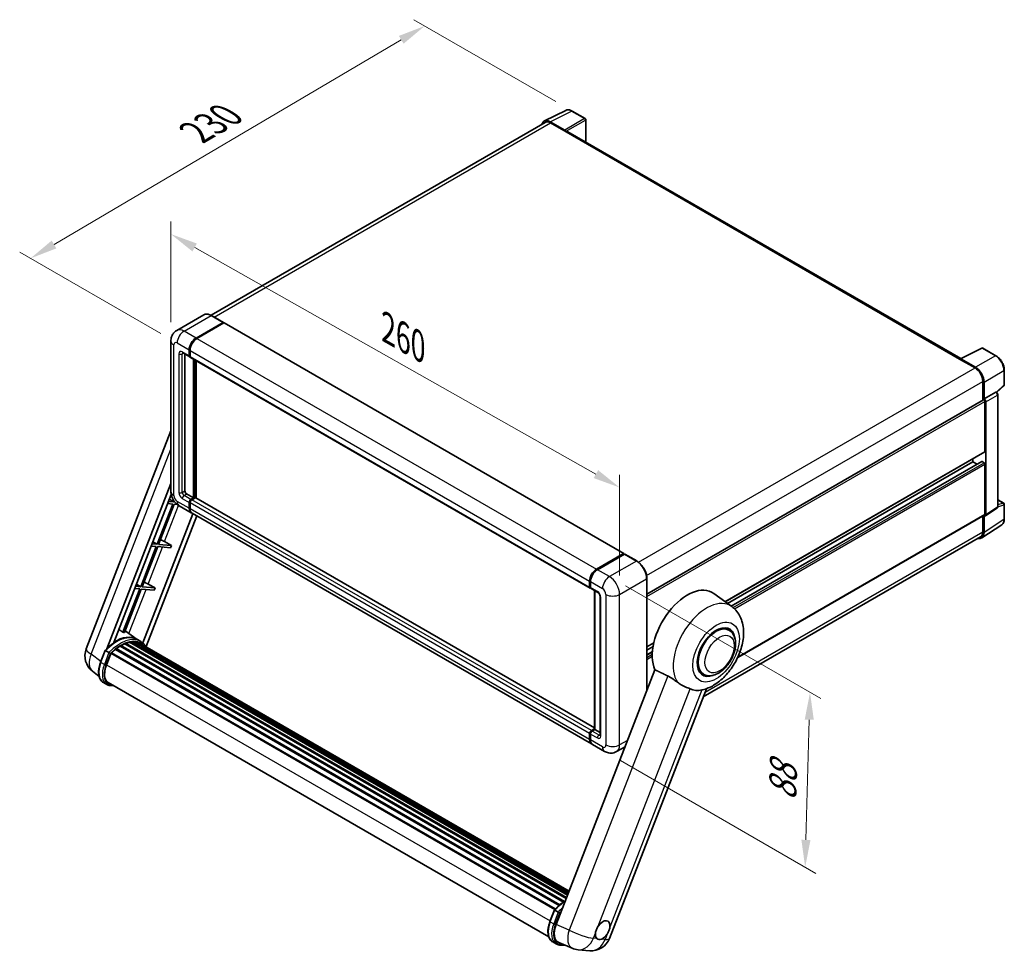
# Model space of a CAD drawing. Units: millimetres. Extents: x 0 to 9259, y 0 to 1686.
# Drawn here: x 1056 to 1597, y 261 to 774 of the extents above; entities that cross this region are included whole.
import ezdxf

# ---------------------------------------------------------------- set-up
doc = ezdxf.new("R2010")
doc.units = ezdxf.units.MM
doc.header["$LTSCALE"] = 6
doc.layers.get('Defpoints').update_dxf_attribs({"lineweight": 25})
for name, color, linetype, lineweight in [('Dimension (ISO)', 7, 'Continuous', 18), ('Visible (ISO)', 7, 'Continuous', 35), ('Visible Narrow (ISO)', 7, 'Continuous', 25)]:
    doc.layers.add(name, color=color, linetype=linetype, lineweight=lineweight)
doc.styles.add('Note Text (TK)', font='txt')
doc.dimstyles.new('Default - Method 1b (TK)', dxfattribs={"dimscale": 6, "dimtxt": 2.5, "dimasz": 2.5, "dimexe": 1, "dimexo": 1.5, "dimgap": 1, "dimtad": 1, "dimtoh": 1, "dimrnd": 1e-08, "dimdsep": 46, "dimtxsty": 'Note Text (TK)', "dimcen": 0.09, "dimdle": 5, "dimclrd": 100, "dimclre": 100, "dimclrt": 7, "dimadec": 1, "dimazin": 1, "dimtfac": 1, "dimtmove": 0, "dimatfit": 3, "dimfxl": 1, "dimtolj": 1, "dimlwd": -1, "dimlwe": -1, "dimarcsym": 0})

# ---------------------------------------------------------------- blocks, each defined once
blk = doc.blocks.new('*D27')
at = {"layer": 'Defpoints', "color": 0}
for p in [(1138.69, 596.94), (1385.39, 516.38), (1385.39, 457.59)]:
    blk.add_point(p, dxfattribs=at)
at = {"layer": 'Dimension (ISO)', "color": 100}
for p, q in [((1138.69, 607.28), (1138.69, 662.62)), ((1151.76, 648.35), (1372.33, 523.76)), ((1385.39, 467.93), (1385.39, 523.27))]:
    blk.add_line(p, q, dxfattribs=at)
for points in [[(1152.98, 650.53), (1150.53, 646.18), (1138.69, 655.73)], [(1373.56, 525.94), (1371.1, 521.58), (1385.39, 516.38)]]:
    blk.add_solid(points, dxfattribs=at)
at = {"layer": 'Dimension (ISO)', "color": 7, "insert": (1255.3, 605.37), "char_height": 15, "attachment_point": 4, "rotation": 330.5393, "style": 'Note Text (TK)'}
blk.add_mtext('\\A1;{\\Q-29.461;\\W0.821;\\H0.816x; \\fＭＳ Ｐゴシック|b0|i0;\\H15.0000;260}', dxfattribs=at)
blk = doc.blocks.new('*D28')
at = {"layer": 'Defpoints', "color": 0}
for p in [(1278.24, 770.16), (1359.24, 723.39), (1142.14, 595.85)]:
    blk.add_point(p, dxfattribs=at)
at = {"layer": 'Dimension (ISO)', "color": 100}
for p, q in [((1350.29, 728.56), (1272.27, 773.61)), ((1074.45, 650.01), (1265.32, 762.54)), ((1133.19, 601.02), (1055.56, 645.84))]:
    blk.add_line(p, q, dxfattribs=at)
for points in [[(1264.05, 764.7), (1266.59, 760.39), (1278.24, 770.16)], [(1073.18, 652.17), (1075.72, 647.86), (1061.53, 642.39)]]:
    blk.add_solid(points, dxfattribs=at)
at = {"layer": 'Dimension (ISO)', "color": 7, "insert": (1149.79, 710.1), "char_height": 15, "attachment_point": 4, "rotation": 30.5227, "style": 'Note Text (TK)'}
blk.add_mtext('\\A1;{\\Q-29.477;\\W0.821;\\H0.816x; \\fＭＳ Ｐゴシック|b0|i0;\\H15.0000;230}', dxfattribs=at)
blk = doc.blocks.new('*D29')
at = {"layer": 'Defpoints', "color": 0}
for p in [(1379.73, 467.39), (1377.06, 371.33), (1487.37, 307.64)]:
    blk.add_point(p, dxfattribs=at)
at = {"layer": 'Dimension (ISO)', "color": 100}
for p, q in [((1388.59, 462.28), (1495.95, 400.29)), ((1489.62, 388.71), (1487.79, 322.63)), ((1385.93, 366.21), (1493.28, 304.23))]:
    blk.add_line(p, q, dxfattribs=at)
for points in [[(1487.12, 388.78), (1492.12, 388.64), (1490.04, 403.71)], [(1485.29, 322.7), (1490.29, 322.56), (1487.37, 307.64)]]:
    blk.add_solid(points, dxfattribs=at)
at = {"layer": 'Dimension (ISO)', "color": 7, "insert": (1474.8, 341.14), "char_height": 15, "attachment_point": 4, "rotation": 88.41, "style": 'Note Text (TK)'}
blk.add_mtext('\\A1;{\\Q28.410;\\W0.830;\\H0.816x; \\fＭＳ Ｐゴシック|b0|i0;\\H15.0000;88}', dxfattribs=at)

msp = doc.modelspace()

# ---------------------------------------------------------------- linework, layer by layer
at = {"layer": 'Visible (ISO)'}
for p, q in [((1343.987, 717.908), (1355.72, 723.768)), ((1366.469, 719.222), (1359.243, 723.394)), ((1344.439, 717.129), (1160.75, 611.076)), ((1355.218, 712.885), (1347.201, 717.514)), ((1347.439, 716.832), (1355.924, 711.933)), ((1366.802, 706.329), (1366.802, 718.645)), ((1355.689, 712.069), (1355.689, 712.069)), ((1572.943, 587.314), (1356.924, 712.032)), ((1156.763, 611.356), (1141.914, 602.782)), ((1152.513, 598.576), (1167.363, 607.149)), ((1152.513, 598.358), (1167.594, 607.065)), ((1167.787, 606.85), (1152.985, 598.304)), ((1167.529, 607.166), (1160.93, 610.976)), ((1167.594, 607.065), (1167.829, 606.929)), ((1167.987, 606.87), (1387.661, 480.04)), ((1138.695, 596.943), (1138.695, 514.205)), ((1145.247, 590.345), (1149.018, 588.168)), ((1148.742, 588.778), (1148.742, 592.044)), ((1148.931, 588.887), (1148.931, 592.153)), ((1149.213, 591.772), (1149.213, 588.506)), ((1572.685, 587.185), (1584.417, 593.044)), ((1592.274, 588.853), (1585.049, 593.025)), ((1146.385, 589.688), (1146.385, 514.477)), ((1149.223, 588.357), (1149.152, 588.398)), ((1149.49, 587.895), (1369.164, 461.066)), ((1151.099, 510.666), (1151.099, 586.966)), ((1151.288, 510.558), (1151.288, 586.857)), ((1152.513, 510.638), (1152.513, 586.15)), ((1572.299, 587.009), (1580.784, 582.11)), ((1572.535, 586.873), (1572.535, 586.873)), ((1581.023, 582.516), (1573.006, 587.145)), ((1596.848, 572.86), (1596.848, 580.932)), ((1585.027, 574.761), (1585.027, 564.372)), ((1585.734, 565.1), (1585.734, 574.356)), ((1585.734, 565.1), (1592.119, 568.786)), ((1592.437, 568.809), (1592.425, 568.816)), ((1592.635, 568.67), (1596.634, 572.371)), ((1400.334, 457.74), (1585.401, 564.588)), ((1585.735, 565.099), (1585.734, 565.1)), ((1586.205, 536.25), (1586.205, 563.739)), ((1586.677, 501.412), (1586.677, 563.467)), ((1593.241, 505.895), (1593.241, 567.416)), ((1092.151, 427.634), (1138.695, 547.594)), ((1443.383, 453.566), (1586.067, 535.945)), ((1444.668, 452.628), (1579.606, 530.534)), ((1446.688, 451.154), (1584.403, 530.663)), ((1579.606, 530.534), (1579.606, 532.214)), ((1581.893, 529.214), (1579.606, 530.534)), ((1585.734, 529.99), (1584.603, 530.643)), ((1586.205, 501.685), (1586.205, 529.174)), ((1103.437, 427.739), (1138.695, 518.609)), ((1107.328, 431.234), (1138.869, 512.526)), ((1137.847, 509.893), (1140.179, 508.5)), ((1140.379, 509.018), (1140.179, 508.5)), ((1147.328, 512.844), (1151.099, 510.666)), ((1149.685, 509.85), (1151.099, 510.666)), ((1149.685, 509.632), (1151.288, 510.558)), ((1152.136, 510.721), (1150.156, 509.578)), ((1151.523, 510.421), (1151.288, 510.558)), ((1151.523, 510.421), (1151.571, 510.394)), ((1371.572, 384.165), (1152.336, 510.741)), ((1593.241, 509.64), (1596.514, 507.75)), ((1139.707, 507.285), (1131.128, 485.173)), ((1131.944, 485.1), (1140.524, 507.212)), ((1136.932, 507.533), (1139.707, 507.285)), ((1140.179, 508.5), (1137.403, 508.748)), ((1140.524, 507.212), (1142.168, 507.066)), ((1143.247, 506.32), (1149.847, 502.509)), ((1148.742, 504.951), (1148.742, 508.217)), ((1148.931, 505.06), (1148.931, 508.326)), ((1149.213, 507.945), (1149.213, 504.679)), ((1586.424, 500.816), (1592.815, 505.04)), ((1596.848, 499.101), (1596.848, 507.172)), ((1150.816, 501.95), (1123.248, 430.898)), ((1152.887, 500.754), (1125.009, 428.904)), ((1369.993, 375.408), (1150.318, 502.237)), ((1450.305, 422.997), (1586.067, 501.38)), ((1585.027, 500.779), (1585.027, 492.023)), ((1585.734, 491.612), (1585.734, 500.868)), ((1585.734, 500.868), (1585.735, 500.868)), ((1584.469, 488.632), (1595.41, 495.863)), ((1583.784, 489.276), (1431.343, 401.264)), ((1130.656, 483.958), (1122.077, 461.845)), ((1122.893, 461.772), (1131.473, 483.885)), ((1127.881, 484.206), (1130.656, 483.958)), ((1131.128, 485.173), (1128.352, 485.421)), ((1128.796, 486.566), (1131.128, 485.173)), ((1131.473, 483.885), (1138.528, 483.255)), ((1139, 484.47), (1131.944, 485.1)), ((1135.216, 486.621), (1139, 484.47)), ((1139, 484.47), (1138.528, 483.255)), ((1372.659, 471.475), (1387.461, 480.021)), ((1372.728, 471.137), (1387.813, 479.847)), ((1387.98, 479.776), (1373.131, 471.202)), ((1387.744, 479.857), (1387.744, 479.807)), ((1387.975, 479.827), (1388.027, 479.797)), ((1394.746, 475.982), (1388.147, 479.792)), ((1400.334, 404.761), (1400.334, 466.303)), ((1121.605, 460.63), (1112.343, 436.758)), ((1113.159, 436.685), (1122.422, 460.557)), ((1118.83, 460.878), (1121.605, 460.63)), ((1122.077, 461.845), (1119.301, 462.093)), ((1119.745, 463.238), (1122.077, 461.845)), ((1122.422, 460.557), (1129.477, 459.927)), ((1129.949, 461.142), (1122.893, 461.772)), ((1126.165, 463.293), (1129.949, 461.142)), ((1129.949, 461.142), (1129.477, 459.927)), ((1368.888, 461.677), (1368.888, 464.943)), ((1369.215, 461.785), (1369.215, 465.051)), ((1369.359, 464.67), (1369.359, 461.404)), ((1369.636, 460.794), (1373.407, 458.617)), ((1371.572, 383.377), (1371.572, 459.676)), ((1371.716, 459.593), (1371.716, 383.293)), ((1374.626, 456.505), (1374.626, 380.299)), ((1447.045, 450.893), (1437.114, 458.142)), ((1445.42, 438.011), (1443.234, 439.273)), ((1120.133, 432.828), (1113.532, 437.647)), ((1108.544, 427.817), (1352.525, 286.955)), ((1108.957, 427.881), (1108.877, 427.927)), ((1110.854, 429.171), (1354.589, 288.451)), ((1111.167, 429.597), (1355.091, 288.767)), ((1111.617, 429.612), (1111.44, 429.715)), ((1113.44, 430.489), (1355.984, 290.456)), ((1113.79, 430.846), (1356.161, 290.913)), ((1114.266, 430.801), (1113.998, 430.957)), ((1115.919, 431.26), (1356.682, 292.255)), ((1116.333, 431.527), (1356.843, 292.669)), ((1116.824, 431.412), (1116.471, 431.615)), ((1118.163, 431.493), (1357.167, 293.504)), ((1118.719, 431.62), (1357.309, 293.87)), ((1119.213, 431.424), (1118.787, 431.67)), ((1122.131, 431.676), (1120.246, 432.765)), ((1120.326, 431.051), (1357.423, 294.164)), ((1120.876, 431.122), (1357.545, 294.48)), ((1400.334, 428.712), (1404.159, 430.92)), ((1400.334, 427.032), (1403.772, 429.017)), ((1100.029, 420.4), (1102.516, 426.809)), ((1104.648, 425.601), (1102.762, 426.689)), ((1103.253, 418.776), (1105.721, 425.137)), ((1105.751, 425.217), (1349.702, 284.371)), ((1106.001, 425.562), (1350.009, 284.685)), ((1108.25, 427.342), (1352.063, 286.576)), ((1400.334, 424.391), (1403.4, 426.161)), ((1099.202, 412.519), (1095.556, 415.349)), ((1404.762, 416.175), (1350.418, 276.11)), ((1431.42, 413.762), (1429.234, 415.024)), ((1103.477, 408.058), (1101.591, 409.147)), ((1104.143, 409.213), (1346.388, 269.353)), ((1105.411, 407.459), (1107.505, 407.272)), ((1379.813, 268.455), (1433.092, 405.773)), ((1368.888, 377.85), (1368.888, 381.116)), ((1369.215, 377.958), (1369.215, 381.224)), ((1369.359, 380.843), (1369.359, 377.577)), ((1369.831, 382.749), (1371.572, 383.754)), ((1369.9, 382.411), (1371.572, 383.377)), ((1371.716, 383.293), (1370.302, 382.476)), ((1371.669, 383.32), (1371.572, 383.377)), ((1371.669, 383.32), (1371.716, 383.293)), ((1371.716, 383.293), (1374.626, 381.613)), ((1377.064, 371.326), (1370.464, 375.136)), ((1388.343, 373.857), (1383.73, 371.194)), ((1347.045, 277.785), (1349.532, 284.194)), ((1349.778, 284.074), (1351.664, 282.986)), ((1348.607, 266.532), (1350.493, 265.443)), ((1352.004, 266.13), (1359.303, 263.057)), ((1352.427, 264.844), (1355.765, 264.546)), ((1362.493, 262.263), (1368.92, 261.689))]:
    msp.add_line(p, q, dxfattribs=at)
for centre, radius, start, end in [((1366.136, 718.645), 0.667, 0, 60), ((1584.715, 592.448), 0.667, 60, 116.53871), ((1596.181, 572.86), 0.667, 312.78948, 0), ((1596.181, 507.172), 0.667, 0, 60), ((1102.095, 423.776), 10.667, 158.79398, 232.18575), ((1369.869, 272.313), 10.667, 264.89609, 338.79398), ((1363.442, 272.887), 10.667, 247.16636, 264.89609)]:
    msp.add_arc(centre, radius, start, end, dxfattribs=at)
for centre, major_axis, ratio, start_param, end_param in [((1347.206, 712.064), (-3.337, 5.781), 0.5766475, 5.4983961, 6.8099201), ((1347.439, 711.933), (-3, 5.196), 0.5773503, 5.4977871, 6.2831853), ((1355.217, 712.341), (0.333, -0.577), 0.5780539, 0.7860072, 2.3555855), ((1355.924, 710.3), (1, 1.732), 0.5773503, 0, 0.7853982), ((1167.363, 606.877), (0.167, 0.289), 0.5773503, 5.6991451, 7.0685835), ((1167.787, 606.523), (0.2, 0.346), 0.5773503, 0, 0.7853982), ((1152.513, 594.221), (2.667, 4.619), 0.5773503, 0.7853982, 2.3561945), ((1152.513, 594.221), (2.533, 4.388), 0.5773503, 0.7853982, 2.3561945), ((1152.985, 593.949), (-2.667, -4.619), 0.5773503, 3.9269908, 5.4977871), ((1149.685, 589.322), (-0.667, -1.155), 0.5773503, 5.4977871, 6.6445524), ((1149.685, 589.322), (-0.533, -0.924), 0.5773503, 5.4977871, 6.2831853), ((1150.156, 589.05), (-0.667, -1.155), 0.5773503, 5.4977871, 6.2831853), ((1572.299, 585.376), (1, 1.732), 0.5773503, 0.5386578, 0.7853982), ((1573.006, 586.6), (-0.334, 0.578), 0.5766475, 5.4983961, 7.0679745), ((1580.784, 577.211), (3, -5.196), 0.5773503, 0.7853982, 2.3561945), ((1581.017, 577.073), (3.333, -5.774), 0.5780539, 0.7860072, 2.3555855), ((1592.103, 568.232), (-0.316, -0.587), 0.5568606, 3.1253163, 3.8758079), ((1585.734, 564.011), (-0.333, 0.577), 0.5773503, 3.9269908, 6.2831853), ((1585.734, 564.011), (0.667, -1.155), 0.5780539, 0.7860072, 2.3555855), ((1585.734, 536.522), (0.333, -0.577), 0.5773503, 0, 0.7853982), ((1584.603, 530.317), (-0.2, 0.346), 0.5773503, 5.4977871, 6.2831853), ((1585.734, 529.446), (-0.333, 0.577), 0.5773503, 3.9269908, 5.4977871), ((1147.328, 513.932), (0.667, -1.155), 0.5773503, 3.9269908, 5.4977871), ((1149.685, 508.761), (0.667, 1.155), 0.5773503, 0.7853982, 2.3561945), ((1149.685, 508.761), (0.533, 0.924), 0.5773503, 0.7853982, 2.3561945), ((1150.156, 508.489), (-0.667, -1.155), 0.5773503, 3.9269908, 5.4977871), ((1152.136, 510.394), (0.2, 0.346), 0.5773503, 0, 0.7853982), ((1152.513, 507.128), (-2.667, -4.619), 0.5773503, 5.4977871, 6.3716892), ((1152.513, 507.128), (-2.533, -4.388), 0.5773503, 5.4977871, 6.0846378), ((1152.985, 506.856), (-2.667, -4.619), 0.5773503, 5.4977871, 6.2831853), ((1585.734, 501.958), (0.667, -1.156), 0.5766475, 5.4983961, 7.0679745), ((1585.734, 501.957), (0.333, -0.577), 0.5773503, 0, 0.7853982), ((1133.02, 486.691), (-3.708, 1.501), 0.2213584, 4.1709455, 4.8226215), ((1581.017, 494.341), (3.337, -5.781), 0.5766475, 5.7564506, 7.0679745), ((1580.784, 494.473), (3, -5.196), 0.5773503, 0, 0.7853982), ((1387.461, 479.694), (0.2, 0.346), 0.5773503, 5.4977871, 7.0685835), ((1387.98, 479.558), (-0.167, 0.289), 0.5773503, 6.1412883, 6.2831853), ((1387.98, 479.503), (0.167, 0.289), 0.5773503, 0, 0.7853982), ((1372.659, 467.12), (2.667, 4.619), 0.5773503, 0.7853982, 2.3561945), ((1373.131, 466.848), (-2.667, -4.619), 0.5773503, 3.9269908, 5.4977871), ((1123.969, 463.364), (-3.708, 1.501), 0.2213584, 4.1709455, 4.8226215), ((1369.831, 462.221), (-0.667, -1.155), 0.5773503, 5.4977871, 6.6445524), ((1370.302, 461.949), (-0.667, -1.155), 0.5773503, 5.4977871, 6.2831853), ((1422.628, 435.004), (13.667, 23.671), 0.5773503, 6.221282, 9.0308245), ((1438.42, 425.887), (-7, -12.124), 0.5773503, 3.1415927, 6.2831853), ((1438.42, 425.887), (-7.333, -12.702), 0.5773503, 2.5181498, 6.9066281), ((1438.42, 425.887), (-7, -12.124), 0.5773503, 3.1415927, 6.2831853), ((1108.428, 413.384), (11.347, 19.653), 0.5773503, 6.2627075, 7.1371595), ((1104.562, 415.616), (11.586, 20.067), 0.5773503, 0.2330246, 0.2905742), ((1108.633, 427.412), (0.287, 0.497), 0.5773503, 6.1442419, 8.3419909), ((1111.256, 411.751), (10.813, 18.729), 0.5773503, 0.8090131, 0.9363161), ((1111.256, 429.191), (0.287, 0.497), 0.5773503, 5.969709, 8.167458), ((1111.256, 411.751), (10.813, 18.729), 0.5773503, 0.6344802, 0.7617832), ((1113.879, 430.44), (0.287, 0.497), 0.5773503, 5.7951761, 7.992925), ((1110.785, 412.023), (-10.68, -18.498), 0.5773503, 3.7098126, 3.726143), ((1111.256, 411.751), (10.813, 18.729), 0.5773503, 0.4599473, 0.5872503), ((1116.422, 431.122), (0.287, 0.497), 0.5773503, 5.6206431, 7.8183921), ((1110.785, 412.023), (10.68, 18.498), 0.5773503, 0.3832067, 0.4010161), ((1111.256, 411.751), (10.813, 18.729), 0.5773503, 0.2854144, 0.4127173), ((1118.808, 431.215), (0.287, 0.497), 0.5773503, 5.4461102, 7.6438592), ((1110.785, 412.023), (10.68, 18.498), 0.5773503, 0.1016236, 0.1989083), ((1111.256, 411.751), (10.813, 18.729), 0.5773503, 0.1108814, 0.2381844), ((1120.493, 430.988), (-0.153, -0.266), 0.5773503, 4.285456, 4.806834), ((1120.965, 430.716), (0.287, 0.497), 0.5773503, 5.2767591, 7.4693263), ((1120.493, 430.988), (-0.287, -0.497), 0.5773503, 2.1351664, 2.1762971), ((1111.256, 411.751), (10.813, 18.729), 0.5773503, 6.2213885, 6.3449821), ((1110.785, 412.023), (10.813, 18.729), 0.5773503, 6.2213885, 6.2613862), ((1122.826, 429.641), (0.287, 0.497), 0.5773503, 5.2767591, 7.2896115), ((1122.355, 429.913), (-0.287, -0.497), 0.5773503, 2.1351664, 2.1762971), ((1106.09, 425.157), (0.287, 0.497), 0.5773503, 0.0355895, 1.9298506), ((1111.256, 411.751), (10.813, 18.729), 0.5773503, 0.9835461, 1.110849), ((1109.948, 418.178), (-5.467, -9.469), 0.5773503, 4.9741884, 6.5044997), ((1109.477, 418.45), (-5.333, -9.238), 0.5773503, 6.038569, 6.2831853), ((1109.477, 418.45), (-5.467, -9.469), 0.5773503, 0.0431296, 0.2213144), ((1435.922, 427.329), (-12.343, -21.378), 0.5773503, 0.0475851, 0.4760137), ((1369.831, 381.66), (0.667, 1.155), 0.5773503, 0.7853982, 2.3561945), ((1370.302, 381.388), (-0.667, -1.155), 0.5773503, 3.9269908, 5.4977871), ((1372.659, 380.027), (-2.667, -4.619), 0.5773503, 5.4977871, 6.3716892), ((1373.131, 379.755), (-2.667, -4.619), 0.5773503, 5.4977871, 6.2831853), ((1357.004, 275.598), (-5.416, -9.26), 0.5751369, 4.9845213, 6.3586608), ((1376.053, 273.028), (2.833, 4.907), 0.5773503, 5.3611464, 7.7288229), ((1376.053, 273.028), (-2.833, -4.907), 0.5773503, 5.3611464, 6.1580266), ((1376.053, 273.028), (-2.833, -4.907), 0.5773503, 0.6487575, 1.4456376)]:
    msp.add_ellipse(centre, major_axis=major_axis, ratio=ratio, start_param=start_param, end_param=end_param, dxfattribs=at)
for points, knots in [([(1359.243, 723.394), (1359.006, 723.531), (1358.766, 723.649), (1358.283, 723.843), (1358.041, 723.92), (1357.557, 724.026), (1357.315, 724.056), (1356.838, 724.065), (1356.603, 724.044), (1356.147, 723.947), (1355.927, 723.871), (1355.72, 723.768)], [-0.78478918, -0.78478918, -0.78478918, -0.78478918, -0.63480417, -0.63480417, -0.48481916, -0.48481916, -0.33483415, -0.33483415, -0.18484914, -0.18484914, -0.03486413, -0.03486413, -0.03486413, -0.03486413]), ([(1160.93, 610.976), (1160.633, 611.147), (1160.334, 611.293), (1159.74, 611.527), (1159.445, 611.616), (1158.863, 611.734), (1158.576, 611.762), (1158.02, 611.756), (1157.75, 611.721), (1157.235, 611.587), (1156.99, 611.487), (1156.763, 611.356)], [0, 0, 0, 0, 0.15707963, 0.15707963, 0.31415927, 0.31415927, 0.4712389, 0.4712389, 0.62831853, 0.62831853, 0.78539816, 0.78539816, 0.78539816, 0.78539816]), ([(1138.695, 596.943), (1138.695, 597.299), (1138.719, 597.669), (1138.834, 598.442), (1138.925, 598.845), (1139.204, 599.676), (1139.393, 600.105), (1139.896, 600.955), (1140.212, 601.377), (1140.977, 602.15), (1141.425, 602.5), (1141.914, 602.782)], [4.71238898, 4.71238898, 4.71238898, 4.71238898, 4.86946861, 4.86946861, 5.02654825, 5.02654825, 5.18362788, 5.18362788, 5.34070751, 5.34070751, 5.49778714, 5.49778714, 5.49778714, 5.49778714]), ([(1145.06, 590.424), (1145.06, 590.424), (1145.063, 590.423), (1145.077, 590.421), (1145.098, 590.415), (1145.16, 590.391), (1145.201, 590.372), (1145.247, 590.345)], [5.90269679, 5.90269679, 5.90269679, 5.90269679, 5.96902604, 5.96902604, 6.12610567, 6.12610567, 6.28318531, 6.28318531, 6.28318531, 6.28318531]), ([(1596.848, 580.932), (1596.848, 581.219), (1596.828, 581.513), (1596.752, 582.112), (1596.696, 582.416), (1596.547, 583.028), (1596.456, 583.336), (1596.24, 583.95), (1596.116, 584.256), (1595.838, 584.858), (1595.684, 585.155), (1595.35, 585.734), (1595.17, 586.016), (1594.787, 586.558), (1594.584, 586.818), (1594.16, 587.312), (1593.939, 587.545), (1593.483, 587.98), (1593.248, 588.181), (1592.768, 588.546), (1592.523, 588.71), (1592.274, 588.853)], [-0.7847892, -0.7847892, -0.7847892, -0.7847892, -0.6278313, -0.6278313, -0.4708735, -0.4708735, -0.3139157, -0.3139157, -0.1569578, -0.1569578, 0, 0, 0.1569578, 0.1569578, 0.3139157, 0.3139157, 0.4708735, 0.4708735, 0.6278313, 0.6278313, 0.7847892, 0.7847892, 0.7847892, 0.7847892]), ([(1593.241, 567.416), (1593.241, 567.534), (1593.226, 567.646), (1593.173, 567.863), (1593.136, 567.967), (1593.044, 568.167), (1592.988, 568.263), (1592.861, 568.443), (1592.789, 568.527), (1592.628, 568.681), (1592.538, 568.751), (1592.437, 568.809)], [-0.7847892, -0.7847892, -0.7847892, -0.7847892, -0.4708735, -0.4708735, -0.1569578, -0.1569578, 0.1569578, 0.1569578, 0.4708735, 0.4708735, 0.7847892, 0.7847892, 0.7847892, 0.7847892]), ([(1143.247, 506.32), (1142.631, 506.676), (1142.111, 507.083), (1141.194, 507.956), (1140.797, 508.424), (1140.1, 509.412), (1139.799, 509.933), (1139.292, 511.031), (1139.086, 511.608), (1138.788, 512.839), (1138.695, 513.493), (1138.695, 514.205)], [3.1415927, 3.1415927, 3.1415927, 3.1415927, 3.4557519, 3.4557519, 3.7699112, 3.7699112, 4.0840704, 4.0840704, 4.3982297, 4.3982297, 4.712389, 4.712389, 4.712389, 4.712389]), ([(1592.815, 505.04), (1592.88, 505.083), (1592.938, 505.133), (1593.037, 505.243), (1593.078, 505.303), (1593.144, 505.423), (1593.17, 505.484), (1593.208, 505.605), (1593.221, 505.664), (1593.237, 505.781), (1593.241, 505.839), (1593.241, 505.895)], [0.03486413, 0.03486413, 0.03486413, 0.03486413, 0.18484914, 0.18484914, 0.33483415, 0.33483415, 0.48481916, 0.48481916, 0.63480417, 0.63480417, 0.78478918, 0.78478918, 0.78478918, 0.78478918]), ([(1595.41, 495.863), (1595.603, 495.99), (1595.779, 496.143), (1596.091, 496.489), (1596.227, 496.682), (1596.457, 497.1), (1596.552, 497.324), (1596.702, 497.797), (1596.757, 498.045), (1596.83, 498.56), (1596.848, 498.827), (1596.848, 499.101)], [0.03486413, 0.03486413, 0.03486413, 0.03486413, 0.18484914, 0.18484914, 0.33483415, 0.33483415, 0.48481916, 0.48481916, 0.63480417, 0.63480417, 0.78478918, 0.78478918, 0.78478918, 0.78478918]), ([(1387.975, 479.827), (1387.941, 479.847), (1387.908, 479.86), (1387.864, 479.862), (1387.851, 479.861), (1387.838, 479.857)], [0.17031312, 0.17031312, 0.17031312, 0.17031312, 0.181067752, 0.181067752, 0.185857001, 0.185857001, 0.185857001, 0.185857001]), ([(1369.215, 465.051), (1369.215, 465.486), (1369.274, 465.949), (1369.502, 466.889), (1369.67, 467.367), (1370.099, 468.297), (1370.36, 468.749), (1370.951, 469.585), (1371.281, 469.97), (1371.981, 470.637), (1372.352, 470.92), (1372.728, 471.137)], [3.1415927, 3.1415927, 3.1415927, 3.1415927, 3.4557519, 3.4557519, 3.7699112, 3.7699112, 4.0840704, 4.0840704, 4.3982297, 4.3982297, 4.712389, 4.712389, 4.712389, 4.712389]), ([(1400.334, 466.303), (1400.334, 466.989), (1400.24, 467.722), (1399.878, 469.217), (1399.61, 469.979), (1398.926, 471.462), (1398.509, 472.183), (1397.567, 473.517), (1397.042, 474.131), (1395.928, 475.191), (1395.34, 475.639), (1394.746, 475.982)], [1.5707963, 1.5707963, 1.5707963, 1.5707963, 1.8849556, 1.8849556, 2.1991149, 2.1991149, 2.5132741, 2.5132741, 2.8274334, 2.8274334, 3.1415927, 3.1415927, 3.1415927, 3.1415927]), ([(1369.363, 461.31), (1369.346, 461.331), (1369.331, 461.354), (1369.292, 461.419), (1369.273, 461.464), (1369.242, 461.554), (1369.232, 461.6), (1369.218, 461.693), (1369.215, 461.739), (1369.215, 461.785)], [2.58589037, 2.58589037, 2.58589037, 2.58589037, 2.67035376, 2.67035376, 2.82743339, 2.82743339, 2.98451302, 2.98451302, 3.14159265, 3.14159265, 3.14159265, 3.14159265]), ([(1373.407, 458.617), (1373.468, 458.582), (1373.539, 458.533), (1373.697, 458.403), (1373.784, 458.32), (1373.962, 458.124), (1374.053, 458.008), (1374.222, 457.755), (1374.301, 457.617), (1374.435, 457.338), (1374.49, 457.197), (1374.57, 456.935), (1374.597, 456.813), (1374.621, 456.631), (1374.626, 456.563), (1374.626, 456.505)], [3.1415927, 3.1415927, 3.1415927, 3.1415927, 3.3483163, 3.3483163, 3.5717778, 3.5717778, 3.8108324, 3.8108324, 4.0588067, 4.0588067, 4.3064712, 4.3064712, 4.5441351, 4.5441351, 4.712389, 4.712389, 4.712389, 4.712389]), ([(1430.905, 405.128), (1433.108, 405.637), (1435.156, 406.527), (1439.336, 409.018), (1441.417, 410.731), (1445.214, 414.687), (1446.92, 416.942), (1449.803, 421.74), (1450.984, 424.278), (1452.735, 429.506), (1453.303, 432.195), (1453.643, 437.561), (1453.425, 440.251), (1451.945, 445.016), (1450.848, 447.13), (1448.575, 449.646), (1447.844, 450.31), (1447.045, 450.893)], [4.9449424, 4.9449424, 4.9449424, 4.9449424, 5.2518994, 5.2518994, 5.6185623, 5.6185623, 5.9913696, 5.9913696, 6.3594379, 6.3594379, 6.7310908, 6.7310908, 7.102005, 7.102005, 7.4077962, 7.4077962, 7.5302789, 7.5302789, 7.5302789, 7.5302789]), ([(1102.517, 426.81), (1103.668, 428.018), (1104.876, 429.105), (1107.348, 430.974), (1108.611, 431.757), (1111.129, 432.974), (1112.385, 433.409), (1114.828, 433.898), (1116.016, 433.951), (1118.255, 433.657), (1119.305, 433.307), (1120.246, 432.765)], [3.8003101, 3.8003101, 3.8003101, 3.8003101, 4.0350858, 4.0350858, 4.2698614, 4.2698614, 4.5046371, 4.5046371, 4.7394127, 4.7394127, 4.9741884, 4.9741884, 4.9741884, 4.9741884]), ([(1431.42, 413.762), (1432.193, 413.316), (1433.059, 413.037), (1434.903, 412.81), (1435.881, 412.891), (1437.976, 413.402), (1439.084, 413.899), (1441.3, 415.277), (1442.398, 416.195), (1444.408, 418.312), (1445.32, 419.509), (1446.882, 422.061), (1447.534, 423.413), (1448.525, 426.171), (1448.864, 427.577), (1449.165, 430.342), (1449.126, 431.703), (1448.587, 434.184), (1448.11, 435.322), (1446.842, 436.978), (1446.179, 437.573), (1445.42, 438.011)], [2.8797933, 2.8797933, 2.8797933, 2.8797933, 3.1197774, 3.1197774, 3.3840131, 3.3840131, 3.7039822, 3.7039822, 4.0558353, 4.0558353, 4.4062301, 4.4062301, 4.7533511, 4.7533511, 5.1024812, 5.1024812, 5.455481, 5.455481, 5.7860062, 5.7860062, 6.0213859, 6.0213859, 6.0213859, 6.0213859]), ([(1125.177, 428.638), (1125.06, 428.831), (1124.937, 429.018), (1124.445, 429.716), (1124.037, 430.185), (1123.141, 431.014), (1122.653, 431.375), (1122.131, 431.676)], [1.00258985, 1.00258985, 1.00258985, 1.00258985, 1.04827567, 1.04827567, 1.17863631, 1.17863631, 1.30899694, 1.30899694, 1.30899694, 1.30899694]), ([(1102.516, 426.809), (1102.517, 426.811), (1102.522, 426.812), (1102.545, 426.805), (1102.574, 426.792), (1102.654, 426.751), (1102.704, 426.723), (1102.762, 426.689)], [0.032901328, 0.032901328, 0.032901328, 0.032901328, 0.043050226, 0.043050226, 0.062153826, 0.062153826, 0.08074557, 0.08074557, 0.08074557, 0.08074557]), ([(1105.447, 425.084), (1105.446, 425.084), (1105.445, 425.085), (1105.421, 425.103), (1105.393, 425.123), (1105.332, 425.167), (1105.299, 425.19), (1105.199, 425.258), (1105.128, 425.304), (1104.983, 425.398), (1104.91, 425.443), (1104.771, 425.528), (1104.706, 425.567), (1104.648, 425.601)], [-0.080922764, -0.080922764, -0.080922764, -0.080922764, -0.080588636, -0.080588636, -0.069147913, -0.069147913, -0.057765559, -0.057765559, -0.037622081, -0.037622081, -0.018555609, -0.018555609, 0, 0, 0, 0]), ([(1101.591, 409.147), (1101.009, 409.483), (1100.506, 409.952), (1099.705, 411.092), (1099.405, 411.762), (1099.008, 413.243), (1098.911, 414.054), (1098.911, 415.77), (1099.008, 416.674), (1099.386, 418.522), (1099.667, 419.466), (1100.029, 420.4)], [1.8325957, 1.8325957, 1.8325957, 1.8325957, 2.0943951, 2.0943951, 2.3561945, 2.3561945, 2.6179939, 2.6179939, 2.8797933, 2.8797933, 3.1415927, 3.1415927, 3.1415927, 3.1415927]), ([(1411.796, 412.791), (1412.724, 412.342), (1413.752, 411.724), (1415.589, 410.463), (1416.402, 409.856), (1417.172, 409.269)], [2.58120601, 2.58120601, 2.58120601, 2.58120601, 2.84926027, 2.84926027, 3.06158262, 3.06158262, 3.06158262, 3.06158262]), ([(1103.477, 408.058), (1103.593, 407.991), (1103.713, 407.929), (1103.957, 407.816), (1104.082, 407.765), (1104.336, 407.674), (1104.466, 407.634), (1104.729, 407.565), (1104.863, 407.536), (1105.134, 407.489), (1105.272, 407.471), (1105.411, 407.459)], [4.45058959, 4.45058959, 4.45058959, 4.45058959, 4.50294947, 4.50294947, 4.55530935, 4.55530935, 4.60766923, 4.60766923, 4.6600291, 4.6600291, 4.71238898, 4.71238898, 4.71238898, 4.71238898]), ([(1424.18, 405.636), (1424.168, 405.642), (1424.156, 405.647), (1423.921, 405.758), (1423.678, 405.868), (1423.045, 406.147), (1422.638, 406.321), (1421.276, 406.91), (1420.239, 407.368), (1418.496, 408.345), (1417.819, 408.776), (1417.172, 409.269)], [5.53133344, 5.53133344, 5.53133344, 5.53133344, 5.53737633, 5.53737633, 5.64999603, 5.64999603, 5.81063445, 5.81063445, 6.15223521, 6.15223521, 6.37322619, 6.37322619, 6.37322619, 6.37322619]), ([(1369.215, 381.224), (1369.215, 381.317), (1369.227, 381.411), (1369.272, 381.595), (1369.304, 381.686), (1369.385, 381.861), (1369.434, 381.946), (1369.545, 382.104), (1369.608, 382.177), (1369.745, 382.307), (1369.819, 382.365), (1369.9, 382.411)], [3.1415927, 3.1415927, 3.1415927, 3.1415927, 3.4557519, 3.4557519, 3.7699112, 3.7699112, 4.0840704, 4.0840704, 4.3982297, 4.3982297, 4.712389, 4.712389, 4.712389, 4.712389]), ([(1374.626, 380.299), (1374.626, 380.246), (1374.622, 380.201), (1374.612, 380.135), (1374.606, 380.114), (1374.602, 380.1), (1374.601, 380.098), (1374.601, 380.098)], [4.71238898, 4.71238898, 4.71238898, 4.71238898, 4.86946861, 4.86946861, 5.02654825, 5.02654825, 5.0928775, 5.0928775, 5.0928775, 5.0928775]), ([(1369.495, 376.498), (1369.458, 376.58), (1369.425, 376.665), (1369.335, 376.934), (1369.29, 377.127), (1369.229, 377.53), (1369.215, 377.741), (1369.215, 377.958)], [2.75148435, 2.75148435, 2.75148435, 2.75148435, 2.82743339, 2.82743339, 2.98451302, 2.98451302, 3.14159265, 3.14159265, 3.14159265, 3.14159265]), ([(1383.73, 371.194), (1383.242, 370.911), (1382.714, 370.698), (1381.662, 370.423), (1381.139, 370.36), (1380.151, 370.349), (1379.686, 370.4), (1378.827, 370.574), (1378.432, 370.696), (1377.705, 370.983), (1377.372, 371.148), (1377.064, 371.326)], [5.49778714, 5.49778714, 5.49778714, 5.49778714, 5.65486678, 5.65486678, 5.81194641, 5.81194641, 5.96902604, 5.96902604, 6.12610567, 6.12610567, 6.28318531, 6.28318531, 6.28318531, 6.28318531]), ([(1349.533, 284.195), (1350.684, 285.404), (1351.892, 286.49), (1353.878, 287.992), (1354.638, 288.503), (1355.401, 288.954)], [0.65871749, 0.65871749, 0.65871749, 0.65871749, 0.89349313, 0.89349313, 1.03597039, 1.03597039, 1.03597039, 1.03597039]), ([(1349.778, 284.074), (1349.72, 284.108), (1349.67, 284.136), (1349.59, 284.177), (1349.561, 284.19), (1349.538, 284.197), (1349.533, 284.197), (1349.532, 284.194)], [-0.08074557, -0.08074557, -0.08074557, -0.08074557, -0.062153826, -0.062153826, -0.043050226, -0.043050226, -0.032901328, -0.032901328, -0.032901328, -0.032901328]), ([(1352.463, 282.469), (1352.462, 282.47), (1352.461, 282.47), (1352.437, 282.489), (1352.409, 282.509), (1352.348, 282.552), (1352.315, 282.575), (1352.215, 282.643), (1352.144, 282.69), (1351.999, 282.783), (1351.926, 282.828), (1351.787, 282.913), (1351.722, 282.952), (1351.664, 282.986)], [-0.080922764, -0.080922764, -0.080922764, -0.080922764, -0.080588636, -0.080588636, -0.069147913, -0.069147913, -0.057765559, -0.057765559, -0.037622081, -0.037622081, -0.018555609, -0.018555609, 0, 0, 0, 0]), ([(1348.607, 266.532), (1348.025, 266.868), (1347.522, 267.337), (1346.721, 268.477), (1346.421, 269.147), (1346.024, 270.628), (1345.927, 271.44), (1345.927, 273.155), (1346.024, 274.06), (1346.402, 275.908), (1346.683, 276.851), (1347.045, 277.785)], [4.9741884, 4.9741884, 4.9741884, 4.9741884, 5.2359878, 5.2359878, 5.4977871, 5.4977871, 5.7595865, 5.7595865, 6.0213859, 6.0213859, 6.2831853, 6.2831853, 6.2831853, 6.2831853]), ([(1372.084, 271.366), (1372.089, 271.413), (1372.095, 271.461), (1372.181, 272.112), (1372.349, 272.752), (1372.806, 273.93), (1373.127, 274.552), (1373.535, 275.173), (1373.565, 275.218), (1373.596, 275.263)], [4.48212902, 4.48212902, 4.48212902, 4.48212902, 4.49369262, 4.49369262, 4.63906734, 4.63906734, 4.78444206, 4.78444206, 4.79600565, 4.79600565, 4.79600565, 4.79600565]), ([(1380.023, 274.689), (1380.018, 274.642), (1380.012, 274.594), (1379.924, 273.945), (1379.746, 273.31), (1379.289, 272.132), (1378.977, 271.505), (1378.572, 270.883), (1378.541, 270.837), (1378.511, 270.792)], [4.48212902, 4.48212902, 4.48212902, 4.48212902, 4.49369262, 4.49369262, 4.63906734, 4.63906734, 4.78444206, 4.78444206, 4.79600565, 4.79600565, 4.79600565, 4.79600565]), ([(1350.493, 265.443), (1350.609, 265.376), (1350.729, 265.314), (1350.973, 265.201), (1351.098, 265.15), (1351.352, 265.059), (1351.482, 265.019), (1351.745, 264.95), (1351.879, 264.921), (1352.15, 264.875), (1352.288, 264.857), (1352.427, 264.844)], [1.30899694, 1.30899694, 1.30899694, 1.30899694, 1.36135682, 1.36135682, 1.41371669, 1.41371669, 1.46607657, 1.46607657, 1.51843645, 1.51843645, 1.57079633, 1.57079633, 1.57079633, 1.57079633]), ([(1375.508, 268.129), (1375.469, 268.113), (1375.431, 268.097), (1374.91, 267.898), (1374.44, 267.832), (1373.648, 267.903), (1373.27, 268.045), (1372.936, 268.32), (1372.912, 268.341), (1372.888, 268.363)], [4.48212902, 4.48212902, 4.48212902, 4.48212902, 4.49369262, 4.49369262, 4.63906734, 4.63906734, 4.78444206, 4.78444206, 4.79600565, 4.79600565, 4.79600565, 4.79600565])]:
    msp.add_open_spline(points, degree=3, knots=knots, dxfattribs=at)
for points, degree in [([(1167.89, 606.887), (1167.869, 606.903), (1167.849, 606.917), (1167.829, 606.929)], 3), ([(1404.762, 416.175), (1408.311, 414.466), (1411.796, 412.791)], 2), ([(1430.905, 405.128), (1430.808, 405.105), (1430.709, 405.083), (1430.607, 405.062)], 3)]:
    msp.add_open_spline(points, degree=degree, dxfattribs=at)
msp.add_rational_spline([(1112.343, 436.758), (1111.224, 437.553), (1110.092, 438.358)], [8.01040186691, 7.97002349757, 7.92956072891], degree=2, dxfattribs=at)
at = {"layer": 'Visible Narrow (ISO)'}
for p, q in [((1347.201, 717.514), (1358.926, 723.37)), ((1358.926, 723.37), (1366.152, 719.198)), ((1162.51, 610.063), (1347.439, 716.832)), ((1366.152, 719.198), (1355.218, 712.885)), ((1355.689, 712.069), (1366.623, 718.382)), ((1366.623, 718.382), (1366.623, 706.432)), ((1355.924, 711.933), (1572.299, 587.009)), ((1145.914, 602.386), (1160.763, 610.959)), ((1167.829, 606.929), (1152.749, 598.222)), ((1160.763, 610.959), (1167.363, 607.149)), ((1167.787, 606.85), (1387.461, 480.021)), ((1152.513, 598.576), (1145.914, 602.386)), ((1142.142, 595.854), (1148.742, 592.044)), ((1152.749, 598.222), (1152.513, 598.358)), ((1152.985, 598.304), (1372.659, 471.475)), ((1140.257, 512.027), (1140.257, 594.766)), ((1148.742, 588.778), (1144.971, 590.955)), ((1144.971, 589.867), (1145.523, 590.185)), ((1149.166, 592.017), (1148.931, 592.153)), ((1149.166, 592.017), (1149.166, 588.751)), ((1149.213, 591.772), (1368.888, 464.943)), ((1573.006, 587.145), (1584.732, 593.001)), ((1584.732, 593.001), (1591.957, 588.829)), ((1143.085, 589.867), (1143.085, 513.66)), ((1144.971, 513.66), (1144.971, 589.867)), ((1149.166, 588.751), (1148.931, 588.887)), ((1149.213, 588.506), (1368.888, 461.677)), ((1151.523, 586.721), (1151.523, 510.421)), ((1151.995, 510.639), (1151.995, 586.449)), ((1591.957, 588.829), (1581.023, 582.516)), ((1395.763, 475.288), (1580.784, 582.11)), ((1585.734, 574.356), (1596.669, 580.669)), ((1596.669, 580.669), (1596.669, 572.598)), ((1400.157, 468.027), (1585.027, 574.761)), ((1592.12, 568.786), (1585.735, 565.099)), ((1592.119, 568.786), (1592.12, 568.786)), ((1596.669, 572.598), (1592.52, 568.757)), ((1400.334, 456.426), (1586.205, 563.739)), ((1586.677, 563.467), (1593.062, 567.154)), ((1593.062, 567.154), (1593.062, 505.632)), ((1094.931, 424.737), (1138.695, 537.531)), ((1443.211, 453.692), (1586.205, 536.25)), ((1446.792, 451.078), (1584.603, 530.643)), ((1447.763, 450.333), (1585.734, 529.99)), ((1448.503, 449.671), (1586.205, 529.174)), ((1144.971, 513.66), (1146.385, 514.477)), ((1144.971, 510.394), (1148.742, 508.217)), ((1145.914, 512.027), (1147.328, 512.844)), ((1149.685, 509.85), (1145.914, 512.027)), ((1149.921, 509.496), (1149.685, 509.632)), ((1151.523, 510.421), (1149.921, 509.496)), ((1369.831, 382.749), (1150.156, 509.578)), ((1371.572, 384.03), (1152.136, 510.721)), ((1593.241, 509.532), (1596.298, 507.767)), ((1135.216, 486.621), (1142.933, 506.511)), ((1148.742, 504.951), (1142.142, 508.761)), ((1149.166, 508.19), (1148.931, 508.326)), ((1149.166, 504.924), (1148.931, 505.06)), ((1149.166, 508.19), (1149.166, 504.924)), ((1368.888, 381.116), (1149.213, 507.945)), ((1368.888, 377.85), (1149.213, 504.679)), ((1593.062, 505.632), (1586.677, 501.412)), ((1593.24, 505.838), (1596.669, 506.91)), ((1596.298, 507.767), (1593.241, 506.812)), ((1596.669, 506.91), (1596.669, 498.838)), ((1450.446, 423.304), (1586.205, 501.685)), ((1596.669, 498.838), (1585.734, 491.612)), ((1432.357, 403.879), (1585.027, 492.023)), ((1126.165, 463.293), (1134.064, 483.653)), ((1372.895, 471.121), (1387.975, 479.827)), ((1387.98, 479.776), (1394.58, 475.965)), ((1372.895, 471.121), (1372.947, 471.091)), ((1379.73, 467.392), (1373.131, 471.202)), ((1394.58, 475.965), (1379.73, 467.392)), ((1385.387, 457.594), (1400.236, 466.167)), ((1400.236, 466.167), (1400.236, 404.51)), ((1115.622, 436.121), (1125.013, 460.326)), ((1369.312, 461.649), (1369.312, 464.915)), ((1369.312, 464.915), (1369.364, 464.886)), ((1369.312, 461.649), (1369.359, 461.622)), ((1369.359, 464.67), (1375.959, 460.86)), ((1373.131, 459.227), (1369.359, 461.404)), ((1371.669, 383.32), (1371.669, 459.62)), ((1375.016, 379.755), (1375.016, 455.961)), ((1377.845, 457.594), (1377.845, 374.856)), ((1385.387, 374.856), (1385.387, 457.594)), ((1400.334, 428.937), (1404.221, 431.181)), ((1100.143, 420.692), (1094.931, 424.737)), ((1100.243, 420.195), (1102.762, 426.689)), ((1104.648, 425.601), (1102.128, 419.107)), ((1103.008, 418.798), (1105.447, 425.084)), ((1400.334, 424.256), (1403.388, 426.019)), ((1400.334, 422.949), (1403.313, 424.67)), ((1400.334, 421.861), (1403.302, 423.574)), ((1102.128, 419.107), (1100.243, 420.195)), ((1103.278, 418.841), (1347.146, 278.044)), ((1411.796, 412.791), (1357.592, 273.089)), ((1106.605, 407.792), (1105.941, 407.851)), ((1373.596, 275.263), (1424.18, 405.636)), ((1430.607, 405.062), (1380.023, 274.689)), ((1369.312, 377.822), (1369.312, 381.088)), ((1369.312, 381.088), (1369.375, 381.052)), ((1369.359, 380.843), (1373.131, 378.666)), ((1370.067, 382.395), (1371.669, 383.32)), ((1370.067, 382.395), (1370.13, 382.358)), ((1374.073, 380.299), (1370.302, 382.476)), ((1374.073, 380.299), (1374.626, 380.618)), ((1369.312, 377.822), (1369.359, 377.795)), ((1375.959, 373.767), (1369.359, 377.577)), ((1389.696, 377.344), (1385.387, 374.856)), ((1347.259, 277.581), (1349.778, 284.074)), ((1351.664, 282.986), (1349.144, 276.492)), ((1350.024, 276.183), (1352.463, 282.469)), ((1347.259, 277.581), (1349.144, 276.492)), ((1357.592, 273.089), (1350.418, 276.11)), ((1370.984, 268.533), (1372.084, 271.366)), ((1378.511, 270.792), (1377.412, 267.959)), ((1354.441, 265.104), (1352.957, 265.236)), ((1372.888, 268.363), (1370.984, 268.533)), ((1377.412, 267.959), (1375.508, 268.129))]:
    msp.add_line(p, q, dxfattribs=at)
for centre, major_axis, ratio, start_param, end_param in [((1358.915, 717.912), (-3.302, 5.799), 0.5767738, 5.5018736, 6.2517987), ((1358.91, 722.817), (0.333, 0.577), 0.5773503, 0, 0.7504916), ((1366.136, 718.645), (0.333, 0.577), 0.5773503, 0, 0.7504916), ((1366.136, 718.645), (0.333, -0.577), 0.6169214, 0.7860072, 2.3555855), ((1366.136, 718.645), (0.667, 0), 0.5773503, 5.5326937, 6.2831853), ((1160.763, 604.427), (-4, 6.928), 0.5773503, 5.4977871, 6.2831853), ((1160.763, 610.687), (0.167, 0.289), 0.5773503, 0, 0.7853982), ((1145.914, 595.854), (-4, 6.928), 0.5773503, 5.4977871, 6.2831853), ((1145.914, 598.032), (2.667, 4.619), 0.5773503, 0.7853982, 2.3561945), ((1144.028, 596.943), (-5.333, 0), 0.5773503, 0, 0.7853982), ((1142.142, 593.677), (-1.333, 2.309), 0.5773503, 5.4977871, 7.0685835), ((1152.749, 594.085), (-2.533, -4.388), 0.5773503, 3.9269908, 5.4977871), ((1152.749, 597.95), (0.167, -0.289), 0.5773503, 2.1549925, 2.3561945), ((1144.971, 588.778), (-1.333, 2.309), 0.5773503, 5.4977871, 7.0685835), ((1145.914, 591.5), (-0.667, -1.155), 0.5773503, 5.4977871, 6.2831853), ((1145.914, 589.322), (-0.667, 1.155), 0.5773503, 0.1679057, 0.7853982), ((1149.402, 592.153), (0.333, 0), 0.5773503, 3.9269908, 4.1281928), ((1584.715, 592.448), (-0.298, 0.596), 0.5766475, 5.5332603, 6.2831853), ((1584.715, 592.448), (0.333, 0.577), 0.5773503, 0, 0.7504916), ((1144.028, 590.411), (-1.333, 0), 0.5773503, 0.7853982, 2.3561945), ((1149.402, 588.887), (0.333, 0), 0.5773503, 3.9269908, 4.1111248), ((1149.921, 589.186), (-0.533, -0.924), 0.5773503, 5.4977871, 5.8547751), ((1591.941, 588.276), (0.333, 0.577), 0.5773503, 0, 0.7504916), ((1591.936, 583.377), (3.333, -5.774), 0.5819407, 0.7860072, 2.3555855), ((1596.181, 580.932), (0.667, 0), 0.5773503, 5.5326937, 6.2831853), ((1592.103, 568.232), (0.333, 0.577), 0.5773503, 0, 0.7504916), ((1592.103, 567.688), (0.667, -1.155), 0.5974877, 0.7860072, 2.3555855), ((1596.181, 572.86), (0.453, -0.489), 0.4352802, 0, 0.6668562), ((1596.181, 572.86), (0.667, 0), 0.5773503, 5.5326937, 6.2831853), ((1592.574, 567.416), (0.667, 0), 0.5773503, 5.5326937, 6.2831853), ((1144.028, 514.205), (-5.333, 0), 0.5773503, 0, 0.7853982), ((1142.142, 510.939), (-1.333, 2.309), 0.5773503, 0.7853982, 2.3561945), ((1144.971, 512.572), (1.333, -2.309), 0.5773503, 3.9269908, 5.4977871), ((1144.028, 514.205), (-1.333, 0), 0.5773503, 0.7853982, 2.3561945), ((1145.914, 513.116), (-0.667, 1.155), 0.5773503, 0.7853982, 2.3561945), ((1145.914, 510.939), (-0.667, -1.155), 0.5773503, 3.9269908, 5.4977871), ((1149.921, 508.625), (-0.533, -0.924), 0.5773503, 3.9269908, 5.4977871), ((1149.921, 509.224), (0.167, -0.289), 0.5773503, 2.1112296, 2.3561945), ((1145.914, 510.939), (-2.667, -4.619), 0.5773503, 5.4977871, 6.2831853), ((1149.402, 508.326), (0.333, 0), 0.5773503, 3.9269908, 4.1719557), ((1149.402, 505.06), (0.333, 0), 0.5773503, 3.9269908, 4.1111248), ((1152.749, 506.992), (-2.533, -4.388), 0.5773503, 5.4977871, 5.7197996), ((1592.103, 506.168), (0.701, -1.134), 0.576999, 0.0174427, 0.7673677), ((1592.574, 505.895), (0.667, 0), 0.5773503, 5.5326937, 6.2831853), ((1596.181, 507.172), (0.333, 0.577), 0.5773503, 0, 0.5345943), ((1596.181, 507.172), (0.199, -0.636), 0.7216931, 0.9347452, 2.49688), ((1596.181, 507.172), (0.667, 0), 0.5773503, 5.5326937, 6.2831853), ((1591.936, 501.558), (3.371, -5.759), 0.5767738, 0.0313866, 0.7813117), ((1596.181, 499.101), (0.667, 0), 0.5773503, 5.5326937, 6.2831853), ((1372.895, 466.984), (2.533, 4.388), 0.5773503, 0.7853982, 2.3561945), ((1372.895, 470.849), (-0.167, 0.289), 0.5773503, 5.4977871, 6.2831853), ((1394.58, 475.693), (0.167, 0.289), 0.5773503, 0, 0.7853982), ((1394.58, 469.433), (4, -6.928), 0.5773503, 0.7853982, 2.3561945), ((1379.73, 463.037), (2.667, 4.619), 0.5773503, 0.7853982, 2.3561945), ((1379.73, 460.86), (-4, 6.928), 0.5773503, 3.9269908, 5.4977871), ((1400.001, 466.303), (0.333, 0), 0.5773503, 5.4977871, 6.2831853), ((1369.548, 465.051), (-0.333, 0), 0.5773503, 0, 0.7853982), ((1369.548, 461.785), (-0.333, 0), 0.5773503, 0, 0.7853982), ((1370.067, 462.085), (0.533, 0.924), 0.5773503, 2.3561945, 2.7131824), ((1375.959, 458.683), (1.333, -2.309), 0.5773503, 0.7853982, 2.3561945), ((1374.073, 459.771), (-0.667, -1.155), 0.5773503, 5.4977871, 6.2831853), ((1373.131, 457.05), (-1.333, 2.309), 0.5773503, 3.9269908, 5.4977871), ((1375.959, 456.505), (-1.333, 0), 0.5773503, 0, 0.7853982), ((1381.616, 459.771), (5.333, 0), 0.5773503, 3.9269908, 5.4977871), ((1433.256, 428.868), (13.009, 22.533), 0.5773503, 6.221282, 9.146245), ((1108.899, 413.112), (11.347, 19.653), 0.5773503, 0, 1.1778199), ((1110.785, 412.023), (11.347, 19.653), 0.5773503, 0, 1.1778199), ((1111.256, 411.751), (11.013, 19.076), 0.5773503, 6.0826799, 7.4507942), ((1102.095, 423.776), (-9.944, 3.858), 0.2113249, 0, 0.8516156), ((1102.095, 423.776), (-6.54, -8.427), 0.6231105, 5.0599968, 6.2831853), ((1107.591, 419.539), (-6, -10.392), 0.5773503, 4.9741884, 6.2831853), ((1100.651, 420.159), (-0.622, 0.241), 0.2113249, 0, 0.938882), ((1109.477, 418.45), (-6, -10.392), 0.5773503, 4.9741884, 6.2831853), ((1109.948, 418.178), (-5.667, -9.815), 0.5773503, 4.9741884, 6.5449847), ((1102.537, 419.07), (0.622, -0.241), 0.2113249, 4.0804747, 5.651271), ((1105.47, 408.123), (-0.059, -0.664), 0.7886751, 0, 1.2199169), ((1369.548, 381.224), (-0.333, 0), 0.5773503, 0, 0.7853982), ((1370.067, 381.524), (0.533, 0.924), 0.5773503, 0.7853982, 2.3561945), ((1370.067, 382.123), (-0.167, 0.289), 0.5773503, 5.4977871, 6.2831853), ((1374.073, 379.21), (-0.667, -1.155), 0.5773503, 3.9269908, 5.4977871), ((1373.131, 380.843), (1.333, -2.309), 0.5773503, 5.4977871, 7.0685835), ((1374.073, 381.388), (0.667, -1.155), 0.5773503, 5.4977871, 6.1152796), ((1375.959, 380.299), (-1.333, 0), 0.5773503, 0, 0.7853982), ((1369.548, 377.958), (-0.333, 0), 0.5773503, 0, 0.7853982), ((1372.895, 379.891), (2.533, 4.388), 0.5773503, 2.3561945, 2.578207), ((1375.959, 375.944), (1.333, -2.309), 0.5773503, 5.4977871, 7.0685835), ((1379.73, 375.944), (-2.667, -4.619), 0.5773503, 5.4977871, 6.2831853), ((1381.616, 377.033), (5.333, 0), 0.5773503, 3.9269908, 5.4977871), ((1379.73, 378.122), (4, -6.928), 0.5773503, 0, 0.7853982), ((1355.915, 270.497), (11.347, 19.653), 0.5773503, 0.8248638, 1.1778199), ((1357.801, 269.408), (-11.347, -19.653), 0.5773503, 4.1708389, 4.3194126), ((1358.272, 269.136), (11.013, 19.076), 0.5773503, 1.1199866, 1.1676089), ((1354.607, 276.924), (-6, -10.392), 0.5773503, 4.9741884, 6.2831853), ((1347.667, 277.544), (-0.622, 0.241), 0.2113249, 0, 0.938882), ((1356.493, 275.836), (-6, -10.392), 0.5773503, 4.9741884, 6.2831853), ((1356.964, 275.563), (-5.667, -9.815), 0.5773503, 4.9741884, 6.5449847), ((1349.553, 276.455), (0.622, -0.241), 0.2113249, 4.0804747, 5.651271), ((1363.442, 272.887), (-4.139, -9.831), 0.5228518, 4.9090457, 6.2831853), ((1363.442, 272.887), (-9.944, 3.858), 0.2113249, 1.0261485, 2.5096783), ((1352.486, 265.508), (-0.059, -0.664), 0.7886751, 0, 1.2199169), ((1363.442, 272.887), (-0.949, -10.624), 0.7886751, 0, 1.2199169), ((1369.869, 272.313), (-0.949, -10.624), 0.7886751, 0, 1.2199169), ((1369.869, 272.313), (9.944, -3.858), 0.2113249, 5.651271, 6.2831853)]:
    msp.add_ellipse(centre, major_axis=major_axis, ratio=ratio, start_param=start_param, end_param=end_param, dxfattribs=at)
for centre, major_axis in [((1438.42, 425.887), (9.024, 15.631)), ((1440.306, 424.798), (-5.667, -9.815))]:
    msp.add_ellipse(centre, major_axis=major_axis, ratio=0.5773503, dxfattribs=at)

# ---------------------------------------------------------------- dimensions: what is measured, and where the dimension line sits
at = {"layer": 'Dimension (ISO)', "color": 100}
for base, p1, p2, angle, text, override, picture, middle in [((1278.24, 770.161), (1142.142, 595.854), (1359.243, 723.394), 210.5227, '{\\Q-29.477;\\W0.821;\\H0.816x; \\fＭＳ Ｐゴシック|b0|i0;\\H15.0000;230}', {"dimgap": 1, "dimtoh": 0, "dimdec": 2, "dimlfac": 0.912924, "dimtol": 0, "dimlim": 0, "dimtp": 0, "dimtm": 0, "dimtdec": 2, "dimtofl": 0, "dimatfit": 1}, '*D28', (1169.886, 706.278)), ((1385.387, 516.382), (1138.695, 596.943), (1385.387, 457.594), 150.53927, '{\\Q-29.461;\\W0.821;\\H0.816x; \\fＭＳ Ｐゴシック|b0|i0;\\H15.0000;260}', {"dimgap": 1, "dimtoh": 0, "dimdec": 2, "dimlfac": 0.913581, "dimtol": 0, "dimlim": 0, "dimtp": 0, "dimtm": 0, "dimtdec": 2, "dimtofl": 0, "dimatfit": 1}, '*D27', (1262.041, 586.056)), ((1487.372, 307.639), (1379.73, 467.392), (1377.064, 371.326), 88.40996, '{\\Q28.410;\\W0.830;\\H0.816x; \\fＭＳ Ｐゴシック|b0|i0;\\H15.0000;88}', {"dimgap": 1, "dimtoh": 0, "dimdec": 2, "dimlfac": 0.903969, "dimtol": 0, "dimlim": 0, "dimtp": 0, "dimtm": 0, "dimtdec": 2, "dimtofl": 0, "dimatfit": 1}, '*D29', (1488.706, 355.672))]:
    dim = msp.add_linear_dim(base=base, p1=p1, p2=p2, angle=angle, text=text, dimstyle='Default - Method 1b (TK)', override=override, dxfattribs=at)
    dim.commit()
    dim.dimension.update_dxf_attribs({"geometry": picture, "text_midpoint": middle, "dimtype": 160})

doc.saveas('drawing.dxf')
